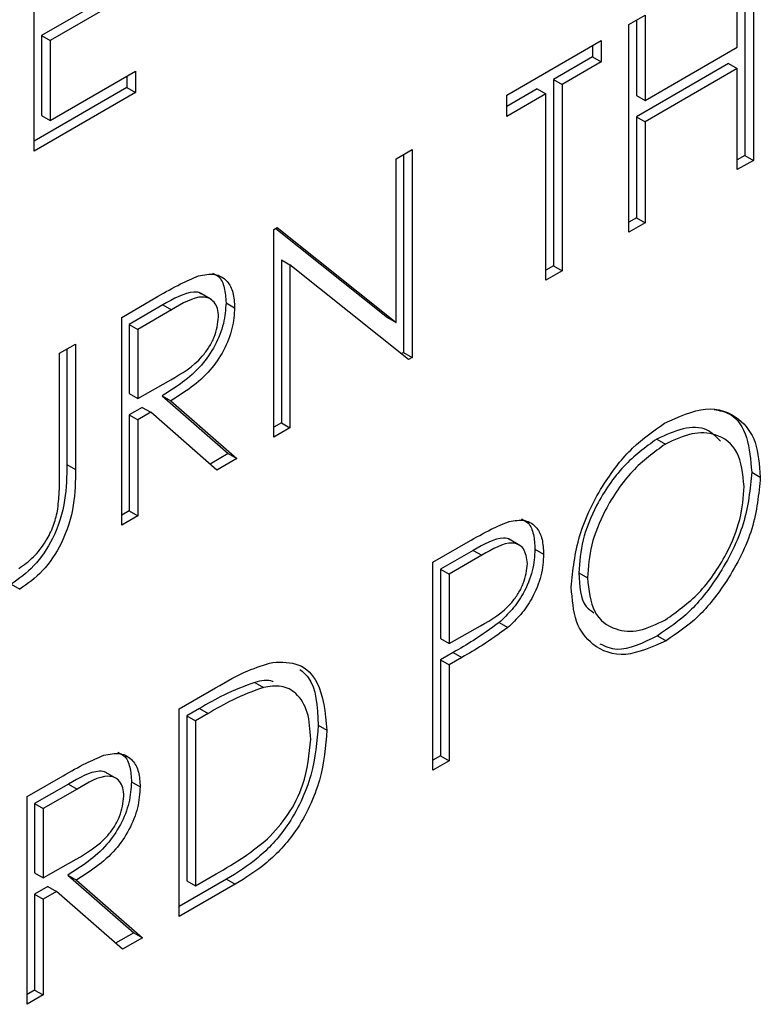
# Model space of a CAD drawing. Units: inches. Extents: x 0.1 to 10.8, y 0.2 to 8.4.
# Drawn here: x 7.6 to 7.6, y 2.8 to 2.8 of the extents above; entities that cross this region are included whole.
import ezdxf

# ---------------------------------------------------------------- set-up
doc = ezdxf.new("R2010")
doc.units = ezdxf.units.IN
doc.header["$MEASUREMENT"] = 0

msp = doc.modelspace()

# ---------------------------------------------------------------- linework, layer by layer
at = {"color": 7, "linetype": 'Continuous', "lineweight": 25}
for p, q in [((7.55324896, 2.79778853), (7.55324896, 2.80310455)), ((7.57144223, 2.80273806), (7.57144223, 2.79767717)), ((7.5716632, 2.80286563), (7.5716632, 2.79754961)), ((7.57125006, 2.80044619), (7.57125006, 2.80262713)), ((7.55562487, 2.8020051), (7.55344113, 2.80074445)), ((7.55584584, 2.80187753), (7.5536621, 2.80061689)), ((7.56847612, 2.80102576), (7.56888926, 2.80126427)), ((7.56888926, 2.80126427), (7.56888926, 2.79908333)), ((7.56847612, 2.79570974), (7.56847612, 2.80102576)), ((7.56866829, 2.8011367), (7.56866829, 2.7992109)), ((7.55344113, 2.80074445), (7.55344113, 2.79869983)), ((7.55344113, 2.80074445), (7.5536621, 2.80061689)), ((7.5536621, 2.80061689), (7.5536621, 2.79857227)), ((7.56534806, 2.79921997), (7.56776788, 2.80061691)), ((7.56754691, 2.80048934), (7.56754691, 2.80019924)), ((7.56776788, 2.80061691), (7.56776788, 2.80007167)), ((7.56888926, 2.79908333), (7.57125006, 2.80044619)), ((7.56754691, 2.80019924), (7.56654357, 2.79962002)), ((7.56754691, 2.80019924), (7.56776788, 2.80007167)), ((7.56776788, 2.80007167), (7.56676454, 2.79949246)), ((7.57102909, 2.80002853), (7.56866829, 2.79866566)), ((7.57125006, 2.79990096), (7.56888926, 2.7985381)), ((7.57102909, 2.80002853), (7.57125006, 2.79990096)), ((7.57125006, 2.79731111), (7.57125006, 2.79990096)), ((7.5536621, 2.79857227), (7.55584584, 2.79983291)), ((7.55562487, 2.79970535), (7.55562487, 2.79941524)), ((7.55584584, 2.79983291), (7.55584584, 2.79928768)), ((7.55562487, 2.79941524), (7.55324896, 2.79804366)), ((7.55562487, 2.79941524), (7.55584584, 2.79928768)), ((7.56654357, 2.79962002), (7.56654357, 2.79484923)), ((7.56654357, 2.79962002), (7.56676454, 2.79949246)), ((7.56676454, 2.79949246), (7.56676454, 2.79472167)), ((7.55584584, 2.79928768), (7.55324896, 2.79778853)), ((7.56613043, 2.79938152), (7.56534806, 2.79892987)), ((7.5663514, 2.79925396), (7.56534806, 2.79867474)), ((7.56534806, 2.79867474), (7.56534806, 2.79921997)), ((7.56613043, 2.79938152), (7.5663514, 2.79925396)), ((7.5663514, 2.79448317), (7.5663514, 2.79925396)), ((7.56866829, 2.7992109), (7.56888926, 2.79908333)), ((7.55344113, 2.79869983), (7.5536621, 2.79857227)), ((7.56866829, 2.79866566), (7.56866829, 2.79607581)), ((7.56866829, 2.79866566), (7.56888926, 2.7985381)), ((7.56888926, 2.7985381), (7.56888926, 2.79594824)), ((7.5625151, 2.79758454), (7.56292824, 2.79782304)), ((7.56270727, 2.79769548), (7.56270727, 2.79263459)), ((7.56292824, 2.79782304), (7.56292824, 2.79250702)), ((7.57144223, 2.79767717), (7.57125006, 2.79756623)), ((7.57144223, 2.79767717), (7.5716632, 2.79754961)), ((7.5625151, 2.79340052), (7.5625151, 2.79758454)), ((7.5716632, 2.79754961), (7.57125006, 2.79731111)), ((7.56866829, 2.79607581), (7.56847612, 2.79596487)), ((7.56888926, 2.79594824), (7.56847612, 2.79570974)), ((7.56866829, 2.79607581), (7.56888926, 2.79594824)), ((7.55938704, 2.79577875), (7.55947373, 2.79582879)), ((7.55938704, 2.79046273), (7.55938704, 2.79577875)), ((7.55943821, 2.79580829), (7.56229413, 2.79352808)), ((7.55947373, 2.79582879), (7.5625151, 2.79340052)), ((7.55957921, 2.79500323), (7.55957921, 2.79082879)), ((7.55957921, 2.79500323), (7.55980018, 2.79487567)), ((7.55980018, 2.79487567), (7.55980018, 2.79070123)), ((7.56283418, 2.79245272), (7.55980018, 2.79487567)), ((7.56654357, 2.79484923), (7.5663514, 2.7947383)), ((7.56676454, 2.79472167), (7.5663514, 2.79448317)), ((7.56654357, 2.79484923), (7.56676454, 2.79472167)), ((7.55778425, 2.79398684), (7.55750803, 2.7941463)), ((7.55549172, 2.79353003), (7.55641299, 2.79406187)), ((7.55654706, 2.79384916), (7.55568389, 2.79335086)), ((7.55654706, 2.79384916), (7.55676803, 2.79372159)), ((7.55816273, 2.79390545), (7.5583837, 2.79377788)), ((7.55676803, 2.79372159), (7.55590486, 2.7932233)), ((7.55549172, 2.78821401), (7.55549172, 2.79353003)), ((7.55568389, 2.79335086), (7.55568389, 2.79157886)), ((7.55568389, 2.79335086), (7.55590486, 2.7932233)), ((7.56229413, 2.79352808), (7.5625151, 2.79340052)), ((7.55590486, 2.7932233), (7.55590486, 2.79145129)), ((7.55389818, 2.7926101), (7.55431132, 2.7928486)), ((7.55431132, 2.7928486), (7.55431132, 2.7896379)), ((7.55389818, 2.78942496), (7.55389818, 2.7926101)), ((7.55409035, 2.79272104), (7.55409035, 2.78976547)), ((7.56270727, 2.79263459), (7.56264875, 2.7926008)), ((7.56270727, 2.79263459), (7.56292824, 2.79250702)), ((7.56292824, 2.79250702), (7.56283418, 2.79245272)), ((7.55590486, 2.79145129), (7.55674774, 2.79193042)), ((7.55568389, 2.79157886), (7.55590486, 2.79145129)), ((7.55653046, 2.79152234), (7.55822175, 2.79004515)), ((7.55653046, 2.79152234), (7.55675143, 2.79139477)), ((7.55675143, 2.79139477), (7.55844272, 2.78991759)), ((7.55601957, 2.7912274), (7.55568389, 2.79103362)), ((7.55624054, 2.79109984), (7.55590486, 2.79090606)), ((7.55601957, 2.7912274), (7.55624054, 2.79109984)), ((7.55793183, 2.78962265), (7.55624054, 2.79109984)), ((7.55568389, 2.79103362), (7.55568389, 2.78858007)), ((7.55568389, 2.79103362), (7.55590486, 2.79090606)), ((7.55590486, 2.79090606), (7.55590486, 2.78845251)), ((7.55957921, 2.79082879), (7.55938704, 2.79071786)), ((7.55957921, 2.79082879), (7.55980018, 2.79070123)), ((7.55980018, 2.79070123), (7.55938704, 2.79046273)), ((7.56919025, 2.79041499), (7.56941122, 2.79028742)), ((7.55822175, 2.79004515), (7.55775596, 2.78977626)), ((7.55844272, 2.78991759), (7.55793183, 2.78962265)), ((7.55822175, 2.79004515), (7.55844272, 2.78991759)), ((7.55409035, 2.78976547), (7.55431132, 2.7896379)), ((7.57161929, 2.78957029), (7.57184026, 2.78944272)), ((7.55568389, 2.78858007), (7.55549172, 2.78846914)), ((7.55568389, 2.78858007), (7.55590486, 2.78845251)), ((7.55590486, 2.78845251), (7.55549172, 2.78821401)), ((7.56568655, 2.7876919), (7.56541034, 2.78785136)), ((7.56345942, 2.78726045), (7.56436224, 2.78778163)), ((7.56449355, 2.78756733), (7.56365159, 2.78708128)), ((7.56449355, 2.78756733), (7.56471452, 2.78743977)), ((7.56607141, 2.78759753), (7.56629238, 2.78746997)), ((7.56471452, 2.78743977), (7.56387256, 2.78695371)), ((7.56345942, 2.78194443), (7.56345942, 2.78726045)), ((7.56365159, 2.78708128), (7.56365159, 2.78530927)), ((7.56365159, 2.78708128), (7.56387256, 2.78695371)), ((7.56387256, 2.78695371), (7.56387256, 2.78518171)), ((7.56719279, 2.78699149), (7.56741376, 2.78686393)), ((7.55266004, 2.78669813), (7.55288101, 2.78657057)), ((7.56387256, 2.78518171), (7.56467855, 2.78563528)), ((7.56515291, 2.78571805), (7.56537388, 2.78559049)), ((7.56365159, 2.78530927), (7.56387256, 2.78518171)), ((7.56920685, 2.78538116), (7.56942782, 2.7852536)), ((7.56398081, 2.78495409), (7.56365159, 2.78476404)), ((7.56420178, 2.78482653), (7.56387256, 2.78463647)), ((7.56398081, 2.78495409), (7.56420178, 2.78482653)), ((7.56365159, 2.78476404), (7.56365159, 2.78231049)), ((7.56365159, 2.78476404), (7.56387256, 2.78463647)), ((7.56387256, 2.78463647), (7.56387256, 2.78218293)), ((7.55696722, 2.78351258), (7.55789679, 2.78404921)), ((7.55889771, 2.78418784), (7.55911868, 2.78406027)), ((7.55748308, 2.78352027), (7.55715939, 2.78333341)), ((7.55748308, 2.78352027), (7.55770405, 2.78339271)), ((7.55696722, 2.77819656), (7.55696722, 2.78351258)), ((7.55715939, 2.78333341), (7.55715939, 2.77910786)), ((7.55715939, 2.78333341), (7.55738036, 2.78320585)), ((7.55770405, 2.78339271), (7.55738036, 2.78320585)), ((7.55738036, 2.78320585), (7.55738036, 2.77898029)), ((7.56052353, 2.78309562), (7.5607445, 2.78296806)), ((7.56365159, 2.78231049), (7.56345942, 2.78219955)), ((7.56365159, 2.78231049), (7.56387256, 2.78218293)), ((7.56387256, 2.78218293), (7.56345942, 2.78194443)), ((7.5530719, 2.78126386), (7.55399317, 2.78179569)), ((7.55536443, 2.78172067), (7.55508821, 2.78188013)), ((7.55412724, 2.78158299), (7.55326407, 2.78108469)), ((7.55412724, 2.78158299), (7.55434821, 2.78145542)), ((7.55574291, 2.78163927), (7.55596388, 2.78151171)), ((7.5530719, 2.77594784), (7.5530719, 2.78126386)), ((7.55434821, 2.78145542), (7.55348504, 2.78095713)), ((7.55326407, 2.78108469), (7.55326407, 2.77931268)), ((7.55326407, 2.78108469), (7.55348504, 2.78095713)), ((7.55348504, 2.78095713), (7.55348504, 2.77918512)), ((7.55348504, 2.77918512), (7.55432792, 2.77966425)), ((7.55326407, 2.77931268), (7.55348504, 2.77918512)), ((7.55411064, 2.77925616), (7.55580193, 2.77777898)), ((7.55411064, 2.77925616), (7.55433161, 2.7791286)), ((7.55738036, 2.77898029), (7.55790877, 2.77928534)), ((7.55433161, 2.7791286), (7.5560229, 2.77765141)), ((7.55817287, 2.77914769), (7.55696722, 2.77845169)), ((7.55839384, 2.77902013), (7.55696722, 2.77819656)), ((7.55715939, 2.77910786), (7.55738036, 2.77898029)), ((7.55817287, 2.77914769), (7.55839384, 2.77902013)), ((7.55359975, 2.77896123), (7.55326407, 2.77876745)), ((7.55326407, 2.77876745), (7.55326407, 2.7763139)), ((7.55326407, 2.77876745), (7.55348504, 2.77863989)), ((7.55382072, 2.77883367), (7.55348504, 2.77863989)), ((7.55359975, 2.77896123), (7.55382072, 2.77883367)), ((7.55551201, 2.77735648), (7.55382072, 2.77883367)), ((7.55348504, 2.77863989), (7.55348504, 2.77618634)), ((7.55580193, 2.77777898), (7.55533614, 2.77751008)), ((7.55580193, 2.77777898), (7.5560229, 2.77765141)), ((7.5560229, 2.77765141), (7.55551201, 2.77735648)), ((7.55326407, 2.7763139), (7.5530719, 2.77620297)), ((7.55326407, 2.7763139), (7.55348504, 2.77618634)), ((7.55348504, 2.77618634), (7.5530719, 2.77594784))]:
    msp.add_line(p, q, dxfattribs=at)
for points, knots in [([(7.55745598, 2.79459156), (7.55760041, 2.79461961), (7.55788921, 2.79467571), (7.55819313, 2.79449293), (7.55836085, 2.79417724), (7.55837608, 2.79391105), (7.5583837, 2.79377788)], [0, 0, 0, 0, 0.279797146, 0.559499809, 0.779626457, 1, 1, 1, 1]), ([(7.55781312, 2.79466416), (7.55786913, 2.7946396), (7.55801464, 2.79457579), (7.55813708, 2.79429961), (7.55815418, 2.79403688), (7.55816273, 2.79390545)], [0, 0, 0, 0, 0.23821369, 0.61889336, 1, 1, 1, 1]), ([(7.55641299, 2.79406187), (7.55660857, 2.7941755), (7.55695768, 2.79437833), (7.55730378, 2.79452643), (7.55745598, 2.79459156)], [0, 0, 0, 0, 0.56023967, 1, 1, 1, 1]), ([(7.55753232, 2.79412516), (7.55752395, 2.7941322), (7.55747314, 2.79417485), (7.55716311, 2.79420547), (7.5568207, 2.79400743), (7.55654706, 2.79384916)], [0, 0, 0, 0, 0.03815192, 0.23131871, 1, 1, 1, 1]), ([(7.55816273, 2.79390545), (7.55815066, 2.79373035), (7.55812654, 2.79338041), (7.55789892, 2.79280244), (7.55738009, 2.79205623), (7.55688072, 2.79174243), (7.55653046, 2.79152234)], [0, 0, 0, 0, 0.18712025, 0.373978887, 0.560911183, 1, 1, 1, 1]), ([(7.55797056, 2.79354045), (7.55796558, 2.79361543), (7.55795563, 2.79376541), (7.55786407, 2.79392482), (7.55773455, 2.79403001), (7.55739318, 2.79409286), (7.55704571, 2.79388651), (7.55676803, 2.79372159)], [0, 0, 0, 0, 0.12530739, 0.25061699, 0.37595425, 0.50128061, 1, 1, 1, 1]), ([(7.5583837, 2.79377788), (7.55837163, 2.79360279), (7.55834751, 2.79325285), (7.55811989, 2.79267487), (7.55760106, 2.79192866), (7.55710169, 2.79161487), (7.55675143, 2.79139477)], [0, 0, 0, 0, 0.18712025, 0.373978887, 0.560911183, 1, 1, 1, 1]), ([(7.55674774, 2.79193042), (7.5570305, 2.79209468), (7.55738436, 2.79230024), (7.55773342, 2.79276129), (7.55791621, 2.7931111), (7.55794887, 2.79336907), (7.55797056, 2.79354045)], [0, 0, 0, 0, 0.49982713, 0.62549782, 0.75120789, 1, 1, 1, 1]), ([(7.56939093, 2.79082094), (7.56975167, 2.79098549), (7.57047291, 2.79131447), (7.5712796, 2.79102573), (7.57176922, 2.79038226), (7.57181657, 2.789756), (7.57184026, 2.78944272)], [0, 0, 0, 0, 0.2797673, 0.55935845, 0.7795711, 1, 1, 1, 1]), ([(7.57065529, 2.79117426), (7.5707991, 2.79114627), (7.57117762, 2.79107258), (7.57154209, 2.79049534), (7.57159355, 2.78987874), (7.57161929, 2.78957029)], [0, 0, 0, 0, 0.23443542, 0.61702985, 1, 1, 1, 1]), ([(7.56700062, 2.7866233), (7.56704314, 2.78705802), (7.56712816, 2.78792726), (7.5677582, 2.7892253), (7.56855355, 2.79024113), (7.56911182, 2.79062768), (7.56939093, 2.79082094)], [0, 0, 0, 0, 0.27973102, 0.55932682, 0.77968048, 1, 1, 1, 1]), ([(7.5708187, 2.79036153), (7.57071088, 2.79047485), (7.57046995, 2.79072805), (7.56987033, 2.79072497), (7.56941688, 2.79051829), (7.56919025, 2.79041499)], [0, 0, 0, 0, 0.28832642, 0.64429335, 1, 1, 1, 1]), ([(7.57142712, 2.78920529), (7.57139176, 2.78952238), (7.57132105, 2.7901565), (7.57076087, 2.79056508), (7.57009747, 2.79060548), (7.56963991, 2.79039341), (7.56941122, 2.79028742)], [0, 0, 0, 0, 0.27946805, 0.55887035, 0.77951584, 1, 1, 1, 1]), ([(7.56919025, 2.79041499), (7.56889964, 2.79020364), (7.56831834, 2.78978088), (7.56765339, 2.78880504), (7.56725544, 2.78782197), (7.56721367, 2.78726836), (7.56719279, 2.78699149)], [0, 0, 0, 0, 0.27962705, 0.55934953, 0.77963023, 1, 1, 1, 1]), ([(7.56941122, 2.79028742), (7.56912061, 2.79007608), (7.56853931, 2.78965331), (7.56787436, 2.78867747), (7.56747641, 2.7876944), (7.56743464, 2.78714079), (7.56741376, 2.78686393)], [0, 0, 0, 0, 0.27962705, 0.55934953, 0.77963023, 1, 1, 1, 1]), ([(7.55409035, 2.78976547), (7.55408646, 2.78946703), (7.55407873, 2.78887354), (7.55380082, 2.78792817), (7.5532651, 2.78712244), (7.55286171, 2.78683956), (7.55266004, 2.78669813)], [0, 0, 0, 0, 0.28165472, 0.56011072, 0.78007978, 1, 1, 1, 1]), ([(7.55431132, 2.7896379), (7.55430743, 2.78933946), (7.5542997, 2.78874597), (7.55402179, 2.78780061), (7.55348607, 2.78699488), (7.55308268, 2.786712), (7.55288101, 2.78657057)], [0, 0, 0, 0, 0.28165472, 0.56011072, 0.78007978, 1, 1, 1, 1]), ([(7.57161929, 2.78957029), (7.57157881, 2.78913444), (7.57149783, 2.78826263), (7.57084215, 2.78696958), (7.57004852, 2.78594987), (7.56948747, 2.78557077), (7.56920685, 2.78538116)], [0, 0, 0, 0, 0.27963036, 0.55934292, 0.77959724, 1, 1, 1, 1]), ([(7.55385115, 2.78857251), (7.55386858, 2.78873592), (7.55389973, 2.78902792), (7.55389866, 2.78930357), (7.55389818, 2.78942496)], [0, 0, 0, 0, 0.55962443, 1, 1, 1, 1]), ([(7.57184026, 2.78944272), (7.57179978, 2.78900688), (7.5717188, 2.78813506), (7.57106312, 2.78684201), (7.57026949, 2.7858223), (7.56970844, 2.78544321), (7.56942782, 2.7852536)], [0, 0, 0, 0, 0.27963036, 0.55934292, 0.77959724, 1, 1, 1, 1]), ([(7.56941122, 2.78578925), (7.56970359, 2.78599651), (7.57028805, 2.78641082), (7.57096533, 2.78738397), (7.57136363, 2.78837175), (7.57140595, 2.78892741), (7.57142712, 2.78920529)], [0, 0, 0, 0, 0.279829669, 0.559389019, 0.779653833, 1, 1, 1, 1]), ([(7.55285795, 2.78710249), (7.55298488, 2.78719152), (7.55323864, 2.78736951), (7.55354566, 2.78777167), (7.55375504, 2.78818826), (7.5538191, 2.78844438), (7.55385115, 2.78857251)], [0, 0, 0, 0, 0.27978672, 0.559376765, 0.779568805, 1, 1, 1, 1]), ([(7.56436224, 2.78778163), (7.56455905, 2.78789597), (7.56491029, 2.78810003), (7.56525792, 2.78824384), (7.56541077, 2.78830707)], [0, 0, 0, 0, 0.56031372, 1, 1, 1, 1]), ([(7.56541077, 2.78830707), (7.56555063, 2.78832952), (7.56583035, 2.78837443), (7.56611952, 2.78818176), (7.56627205, 2.78786135), (7.5662856, 2.7876005), (7.56629238, 2.78746997)], [0, 0, 0, 0, 0.279705371, 0.559380857, 0.779508552, 1, 1, 1, 1]), ([(7.56572321, 2.78837279), (7.56578507, 2.78834282), (7.56593285, 2.78827124), (7.56604863, 2.78798443), (7.56606381, 2.78772657), (7.56607141, 2.78759753)], [0, 0, 0, 0, 0.26457128, 0.63198207, 1, 1, 1, 1]), ([(7.56543696, 2.78783392), (7.56543481, 2.78783584), (7.56539199, 2.78787413), (7.56509827, 2.78791274), (7.56476213, 2.78772074), (7.56449355, 2.78756733)], [0, 0, 0, 0, 0.01052972, 0.20937276, 1, 1, 1, 1]), ([(7.56587924, 2.78722934), (7.56585837, 2.78736982), (7.56582695, 2.78758128), (7.56565737, 2.78772301), (7.56533229, 2.78780459), (7.5649889, 2.7876018), (7.56471452, 2.78743977)], [0, 0, 0, 0, 0.248969259, 0.374729129, 0.500382991, 1, 1, 1, 1]), ([(7.56607141, 2.78759753), (7.56606047, 2.78741589), (7.56603863, 2.78705318), (7.56580787, 2.78649344), (7.5654943, 2.78603714), (7.56526678, 2.78582448), (7.56515291, 2.78571805)], [0, 0, 0, 0, 0.28009888, 0.55932385, 0.77945788, 1, 1, 1, 1]), ([(7.56629238, 2.78746997), (7.56628144, 2.78728833), (7.5662596, 2.78692561), (7.56602884, 2.78636587), (7.56571527, 2.78590958), (7.56548775, 2.78569692), (7.56537388, 2.78559049)], [0, 0, 0, 0, 0.28009888, 0.55932385, 0.77945788, 1, 1, 1, 1]), ([(7.56467855, 2.78563528), (7.56495904, 2.78579609), (7.56531004, 2.78599732), (7.56564989, 2.78645946), (7.56582702, 2.78680592), (7.5658584, 2.78706032), (7.56587924, 2.78722934)], [0, 0, 0, 0, 0.49972063, 0.62534981, 0.75108252, 1, 1, 1, 1]), ([(7.56719279, 2.78699149), (7.56721148, 2.78665514), (7.5672369, 2.78619744), (7.56750615, 2.78601827), (7.56757753, 2.78597077)], [0, 0, 0, 0, 0.73487303, 1, 1, 1, 1]), ([(7.56741376, 2.78686393), (7.56744898, 2.78654925), (7.56751944, 2.78591963), (7.56807582, 2.78551839), (7.56872804, 2.7854596), (7.56918345, 2.78567935), (7.56941122, 2.78578925)], [0, 0, 0, 0, 0.27941597, 0.55907651, 0.77947804, 1, 1, 1, 1]), ([(7.56942782, 2.7852536), (7.56907111, 2.78509326), (7.56835765, 2.78477258), (7.56756405, 2.78506588), (7.56707494, 2.78569613), (7.5670254, 2.7863142), (7.56700062, 2.7866233)], [0, 0, 0, 0, 0.27966329, 0.55935394, 0.77963639, 1, 1, 1, 1]), ([(7.56515291, 2.78571805), (7.56493503, 2.78556063), (7.56454574, 2.78527935), (7.56415351, 2.78505353), (7.56398081, 2.78495409)], [0, 0, 0, 0, 0.55969422, 1, 1, 1, 1]), ([(7.56537388, 2.78559049), (7.565156, 2.78543306), (7.56476671, 2.78515179), (7.56437448, 2.78492596), (7.56420178, 2.78482653)], [0, 0, 0, 0, 0.55969422, 1, 1, 1, 1]), ([(7.56920685, 2.78538116), (7.56884052, 2.78519825), (7.56828407, 2.78492041), (7.56787731, 2.78510518), (7.56773834, 2.78516831)], [0, 0, 0, 0, 0.65833886, 1, 1, 1, 1]), ([(7.55789679, 2.78404921), (7.55817346, 2.78420858), (7.55866713, 2.78449294), (7.55914672, 2.78463733), (7.55935753, 2.78470079)], [0, 0, 0, 0, 0.56044468, 1, 1, 1, 1]), ([(7.55935753, 2.78470079), (7.55959183, 2.78470498), (7.56006059, 2.78471335), (7.56063014, 2.78414592), (7.56070116, 2.78341448), (7.5607445, 2.78296806)], [0, 0, 0, 0, 0.28026406, 0.56071475, 1, 1, 1, 1]), ([(7.56005175, 2.78452064), (7.5601289, 2.78445782), (7.56046686, 2.78418266), (7.56049884, 2.78356911), (7.56052353, 2.78309562)], [0, 0, 0, 0, 0.22827877, 1, 1, 1, 1]), ([(7.55889771, 2.78418784), (7.55863572, 2.78408987), (7.5581675, 2.78391478), (7.55769236, 2.7836409), (7.55748308, 2.78352027)], [0, 0, 0, 0, 0.55954211, 1, 1, 1, 1]), ([(7.55911868, 2.78406027), (7.55885669, 2.7839623), (7.55838847, 2.78378722), (7.55791333, 2.78351334), (7.55770405, 2.78339271)], [0, 0, 0, 0, 0.55954211, 1, 1, 1, 1]), ([(7.55936832, 2.78420333), (7.55936433, 2.78420531), (7.55923709, 2.7842686), (7.5590647, 2.78422757), (7.55889771, 2.78418784)], [0, 0, 0, 0, 0.03134517, 1, 1, 1, 1]), ([(7.56033136, 2.78273062), (7.56031649, 2.78297083), (7.56028677, 2.78345075), (7.56000105, 2.78391206), (7.55959421, 2.78412496), (7.55927724, 2.78408184), (7.55911868, 2.78406027)], [0, 0, 0, 0, 0.28017838, 0.55976463, 0.7797967, 1, 1, 1, 1]), ([(7.56052353, 2.78309562), (7.56048986, 2.78267705), (7.56042264, 2.78184142), (7.55982646, 2.78054604), (7.55898816, 2.77964678), (7.55844528, 2.77931445), (7.55817287, 2.77914769)], [0, 0, 0, 0, 0.28012401, 0.55924782, 0.77883651, 1, 1, 1, 1]), ([(7.5607445, 2.78296806), (7.56071083, 2.78254949), (7.56064361, 2.78171385), (7.56004743, 2.78041847), (7.55920913, 2.77951922), (7.55866625, 2.77918689), (7.55839384, 2.77902013)], [0, 0, 0, 0, 0.28012401, 0.55924782, 0.77883651, 1, 1, 1, 1]), ([(7.55922474, 2.78018027), (7.55940852, 2.78037938), (7.55977606, 2.78077756), (7.56023966, 2.78171697), (7.56029661, 2.78234651), (7.56033136, 2.78273062)], [0, 0, 0, 0, 0.28053638, 0.56101509, 1, 1, 1, 1]), ([(7.55399317, 2.78179569), (7.55418875, 2.78190933), (7.55453786, 2.78211216), (7.55488396, 2.78226026), (7.55503616, 2.78232539)], [0, 0, 0, 0, 0.56023967, 1, 1, 1, 1]), ([(7.55503616, 2.78232539), (7.55518059, 2.78235344), (7.55546939, 2.78240954), (7.55577331, 2.78222676), (7.55594103, 2.78191107), (7.55595626, 2.78164488), (7.55596388, 2.78151171)], [0, 0, 0, 0, 0.27979715, 0.55949981, 0.77962646, 1, 1, 1, 1]), ([(7.5553933, 2.78239799), (7.55544931, 2.78237343), (7.55559482, 2.78230962), (7.55571726, 2.78203344), (7.55573436, 2.78177071), (7.55574291, 2.78163927)], [0, 0, 0, 0, 0.23821369, 0.61889336, 1, 1, 1, 1]), ([(7.5551125, 2.78185899), (7.55510413, 2.78186603), (7.55505332, 2.78190868), (7.55474329, 2.7819393), (7.55440088, 2.78174126), (7.55412724, 2.78158299)], [0, 0, 0, 0, 0.03815192, 0.23131871, 1, 1, 1, 1]), ([(7.55555074, 2.78127428), (7.55554576, 2.78134926), (7.55553581, 2.78149923), (7.55544425, 2.78165865), (7.55531473, 2.78176384), (7.55497336, 2.78182669), (7.55462589, 2.78162033), (7.55434821, 2.78145542)], [0, 0, 0, 0, 0.125307389, 0.250616987, 0.375954255, 0.501280607, 1, 1, 1, 1]), ([(7.55574291, 2.78163927), (7.55573084, 2.78146418), (7.55570672, 2.78111424), (7.5554791, 2.78053626), (7.55496027, 2.77979006), (7.5544609, 2.77947626), (7.55411064, 2.77925616)], [0, 0, 0, 0, 0.18712025, 0.37397889, 0.56091118, 1, 1, 1, 1]), ([(7.55596388, 2.78151171), (7.55595181, 2.78133662), (7.55592769, 2.78098667), (7.55570007, 2.7804087), (7.55518124, 2.77966249), (7.55468187, 2.7793487), (7.55433161, 2.7791286)], [0, 0, 0, 0, 0.18712025, 0.37397889, 0.56091118, 1, 1, 1, 1]), ([(7.55432792, 2.77966425), (7.55461068, 2.77982851), (7.55496454, 2.78003407), (7.55531361, 2.78049512), (7.55549639, 2.78084493), (7.55552905, 2.7811029), (7.55555074, 2.78127428)], [0, 0, 0, 0, 0.499827129, 0.625497816, 0.751207892, 1, 1, 1, 1]), ([(7.55790877, 2.77928534), (7.55815679, 2.77942773), (7.55859934, 2.77968179), (7.55903377, 2.78002806), (7.55922474, 2.78018027)], [0, 0, 0, 0, 0.56042624, 1, 1, 1, 1])]:
    msp.add_open_spline(points, degree=3, knots=knots, dxfattribs=at)

doc.saveas('drawing.dxf')
